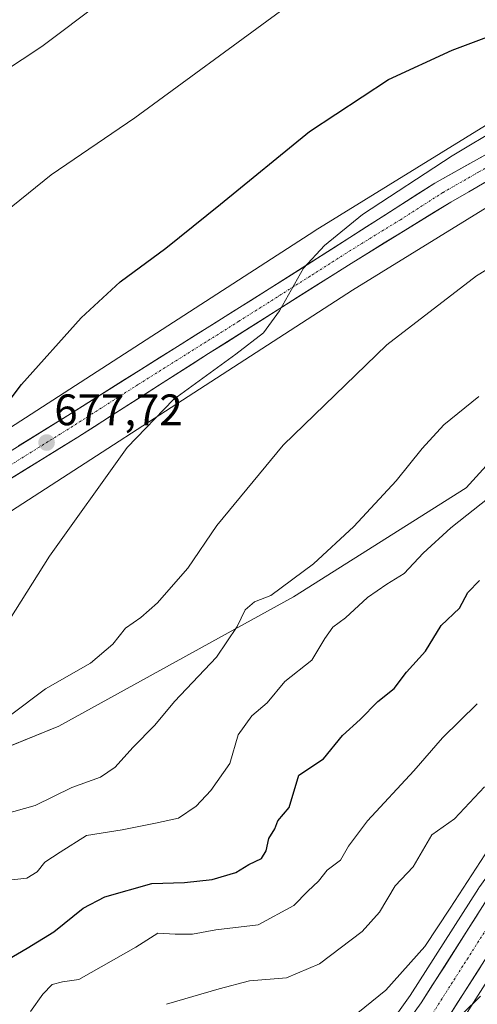
# Model space of a CAD drawing. Units: metres. Extents: x 546110 to 549542, y 4719333 to 4721670.
# Drawn here: x 548678 to 548782, y 4719851 to 4720075 of the extents above; entities that cross this region are included whole.
import ezdxf
from ezdxf.enums import TextEntityAlignment as Align

# ---------------------------------------------------------------- set-up
doc = ezdxf.new("R2010")
doc.units = ezdxf.units.M
doc.header["$MEASUREMENT"] = 0
doc.linetypes.add('TRAZO_Y_PUNTO', pattern=[1, 0.5, -0.25, 0, -0.25])
for name, color, linetype, lineweight in [('Arbolado forestal CxS', 92, 'Continuous', 0), ('Carretera de calzada única', 19, 'Continuous', 13), ('Carretera de calzada única Cxs', 19, 'Continuous', 13), ('Carretera de calzada única eje', 19, 'TRAZO_Y_PUNTO', 0), ('Carátula', 7, 'Continuous', 5), ('Cultivos herbáceos CxS', 92, 'Continuous', 0), ('Curva de nivel maestra', 36, 'Continuous', 30), ('Curva de nivel normal', 36, 'Continuous', 0), ('Núcleo urbano CxS', 19, 'Continuous', 0), ('Punto de cota en terreno', 7, 'Continuous', 0), ('Rótulo de punto de cota en terreno', 19, 'Continuous', 0)]:
    doc.layers.add(name, color=color, linetype=linetype, lineweight=lineweight)
doc.styles.add('Arial', font='txt', dxfattribs={"height": 0.2})

# ---------------------------------------------------------------- blocks, each defined once
blk = doc.blocks.new('*U154')
at = {"layer": 'Arbolado forestal CxS', "color": 92, "linetype": 'Continuous', "lineweight": 0}
for points in [[(548777.1515, 4719845.8701, 722.4534), (548792.6223, 4719870.1927, 721.968)], [(548657.1437, 4719902.3558, 688.1969), (548686.5403, 4719914.2919, 686.718), (548739.8224, 4719943.6744, 692.3099), (548779.0697, 4719968.4905, 694.2429), (548804.1285, 4719996.0121, 693.1106), (548820.6635, 4720005.1941, 694.0361), (548826.5479, 4720010.4729, 693.9956), (548859.6471, 4720031.1747, 696.1086), (548885.1769, 4720055.9957, 694.7109), (548920.3949, 4720098.902, 694.9127)], [(548931.5019, 4720075.4911, 703.6463), (548917.8719, 4720054.9911, 704.9594), (548917.8238, 4720054.9163, 704.9643), (548908.4599, 4720039.8849, 705.8606), (548899.6653, 4720030.0251, 706.7271), (548874.0105, 4720003.1622, 709.1767), (548873.8821, 4720003.0187, 709.1823), (548860.5121, 4719987.0887, 710.2825), (548860.3379, 4719986.8597, 710.2949), (548855.4797, 4719979.7931, 710.7327), (548847.8005, 4719968.6235, 711.3528), (548839.4059, 4719956.4913, 712.0659), (548823.5627, 4719933.5943, 713.5686), (548803.9149, 4719907.8397, 715.4384), (548803.8717, 4719907.7815, 715.442), (548781.9518, 4719877.5615, 717.523), (548781.8489, 4719877.4105, 717.5289), (548766.3665, 4719853.0754, 718.7638), (548761.2293, 4719845.9657, 719.3483)]]:
    blk.add_polyline3d(points, dxfattribs=at)
blk = doc.blocks.new('5PATER')
at = {"layer": 'Carátula', "linetype": 'Continuous', "lineweight": 5}
h = blk.add_hatch(color=250, dxfattribs=at)
edge = h.paths.add_edge_path()
edge.add_ellipse((0, 0.01), major_axis=(-1.33, -1.34), ratio=0.999422, start_angle=0, end_angle=360)

msp = doc.modelspace()

# ---------------------------------------------------------------- linework, layer by layer
at = {"layer": 'Arbolado forestal CxS', "color": 92, "linetype": 'Continuous', "lineweight": 0}
for points in [[(548931.5, 4720075.49, 703.65), (548917.87, 4720054.99, 704.96), (548917.82, 4720054.92, 704.96), (548908.46, 4720039.88, 705.86), (548899.67, 4720030.03, 706.73), (548874.01, 4720003.16, 709.18), (548873.88, 4720003.02, 709.18), (548860.51, 4719987.09, 710.28), (548860.34, 4719986.86, 710.29), (548855.48, 4719979.79, 710.73), (548847.8, 4719968.62, 711.35), (548839.41, 4719956.49, 712.07), (548823.56, 4719933.59, 713.57), (548803.91, 4719907.84, 715.44), (548803.87, 4719907.78, 715.44), (548781.95, 4719877.56, 717.52), (548781.85, 4719877.41, 717.53), (548766.37, 4719853.08, 718.76), (548761.23, 4719845.97, 719.35)], [(548826.55, 4720010.47, 694), (548820.66, 4720005.19, 694.04), (548804.13, 4719996.01, 693.11), (548779.07, 4719968.49, 694.24), (548739.82, 4719943.67, 692.31), (548686.54, 4719914.29, 686.72), (548657.14, 4719902.36, 688.2), (548619.52, 4719887.47, 689.07), (548580.25, 4719873.82, 686.92), (548548.3, 4719859.63, 686.3)], [(548829.07, 4719922.23, 716.09), (548814.52, 4719900.38, 720.68), (548814.45, 4719900.28, 720.69), (548792.62, 4719870.19, 721.97), (548777.15, 4719845.87, 722.45)]]:
    msp.add_polyline3d(points, dxfattribs=at)
at = {"layer": 'Carretera de calzada única', "color": 19, "linetype": 'Continuous', "lineweight": 13}
for points in [[(548996.07, 4720231.78), (548987.96, 4720226.38), (548967.94, 4720215.25), (548956.6, 4720208.23), (548948.55, 4720202.54), (548942.25, 4720197.39), (548925.57, 4720179.79), (548901.63, 4720149.42), (548883.67, 4720126.04), (548857.56, 4720094.38), (548831.91, 4720068.76), (548820.44, 4720059.87), (548791.83, 4720042.73), (548775.59, 4720033.43), (548752.91, 4720019.48), (548720.54, 4719998.97), (548690.79, 4719979.98), (548666.52, 4719964.99), (548626.2, 4719941.27), (548617.27, 4719936.54), (548607.56, 4719932.98), (548599.12, 4719930.43)], [(548508.69, 4719910.29), (548536.05, 4719915.97), (548580.65, 4719930.05), (548596.13, 4719934.85), (548613.77, 4719941.05), (548624.05, 4719946.49), (548636.11, 4719953.49), (548666.21, 4719971.01), (548688.52, 4719984.94), (548734.29, 4720013.67), (548752.63, 4720025.37), (548771.94, 4720037.73), (548790.22, 4720047.97), (548824.78, 4720069.72), (548830.66, 4720074.68), (548854.06, 4720099.4), (548872.82, 4720120.92), (548880.18, 4720129.72), (548898.46, 4720153.88), (548906.78, 4720165.64), (548921.78, 4720184.12), (548927.86, 4720190.68), (548938.74, 4720201.64)], [(548763.38, 4719843.82), (548768.85, 4719851.39), (548784.38, 4719875.8), (548806.3, 4719906.02), (548825.99, 4719931.83), (548850.27, 4719966.92), (548862.81, 4719985.16), (548876.18, 4720001.09), (548901.87, 4720027.99), (548910.87, 4720038.08), (548920.37, 4720053.33), (548934, 4720073.83), (548938.9, 4720079.53), (548946.59, 4720086.53), (548958.78, 4720096.28), (548969, 4720106.55), (548977.15, 4720134.41), (548981.96, 4720160.59), (548986.97, 4720176.62), (548993.24, 4720189.57)], [(548843.6, 4719949.19), (548829.38, 4719928.12), (548812.02, 4719902.04), (548790.14, 4719871.88), (548774.62, 4719847.48), (548768.38, 4719838.84), (548759.9, 4719832.69), (548754.02, 4719829.01), (548727.65, 4719818.05), (548717.05, 4719814.69), (548709.45, 4719812.85), (548665.37, 4719798.61), (548649.39, 4719794.33), (548627.06, 4719787.8), (548612.69, 4719782.93), (548599.93, 4719778.45), (548588.73, 4719773.17), (548580.29, 4719769.81), (548561.37, 4719757.41), (548512.15, 4719723.96)]]:
    msp.add_lwpolyline(points, dxfattribs=at)
at = {"layer": 'Carretera de calzada única Cxs', "color": 19, "linetype": 'Continuous', "lineweight": 13}
for points in [[(548677.37, 4719977.98, 676.77), (548681.08, 4719980.3, 676.96), (548684.8, 4719982.62, 677.28), (548688.52, 4719984.94, 677.55), (548692.68, 4719987.55, 677.6), (548696.84, 4719990.16, 677.97), (548701, 4719992.78, 678.26), (548705.16, 4719995.39, 678.34), (548709.32, 4719998, 678.52), (548713.49, 4720000.61, 678.66), (548717.65, 4720003.22, 678.8), (548721.81, 4720005.83, 678.79), (548725.97, 4720008.45, 679.2), (548730.13, 4720011.06, 679), (548734.29, 4720013.67, 679.26), (548737.96, 4720016.01, 679.35), (548741.63, 4720018.35, 679.68), (548745.29, 4720020.69, 679.53), (548748.96, 4720023.03, 679.64), (548752.63, 4720025.37, 679.79), (548756.49, 4720027.84, 679.95), (548760.35, 4720030.31, 679.8), (548764.22, 4720032.79, 679.82), (548768.08, 4720035.26, 679.88), (548771.94, 4720037.73, 679.93), (548775.6, 4720039.78, 679.8), (548779.25, 4720041.83, 679.67), (548782.91, 4720043.87, 679.82)], [(548783.71, 4720038.08, 680.38), (548779.65, 4720035.76, 680.65), (548775.59, 4720033.43, 680.33), (548771.81, 4720031.11, 681.14), (548768.03, 4720028.78, 680.79), (548764.25, 4720026.46, 680.98), (548760.47, 4720024.13, 680.37), (548756.69, 4720021.81, 680.64), (548752.91, 4720019.48, 680.47), (548748.86, 4720016.92, 680.62), (548744.82, 4720014.35, 680.15), (548740.77, 4720011.79, 680.38), (548736.73, 4720009.23, 679.96), (548732.68, 4720006.66, 680.04), (548728.63, 4720004.1, 679.7), (548724.59, 4720001.53, 679.7), (548720.54, 4719998.97, 679.45), (548716.82, 4719996.6, 679.59), (548713.1, 4719994.22, 679.35), (548709.38, 4719991.85, 679.3), (548705.67, 4719989.48, 678.97), (548701.95, 4719987.1, 678.86), (548698.23, 4719984.73, 678.59), (548694.51, 4719982.35, 678.42), (548690.79, 4719979.98, 678.22), (548686.75, 4719977.48, 677.94), (548682.7, 4719974.98, 677.7), (548678.66, 4719972.49, 677.45), (548674.61, 4719969.99, 677.16)], [(548766.12, 4719847.61, 718.67), (548768.85, 4719851.39, 718.14), (548771.44, 4719855.46, 717.85), (548774.03, 4719859.53, 717.47), (548776.62, 4719863.6, 717.76), (548779.2, 4719867.66, 717.67), (548781.79, 4719871.73, 717.72)], [(548782.38, 4719859.68, 718.71), (548779.79, 4719855.61, 718.78), (548777.21, 4719851.55, 719.14), (548774.62, 4719847.48, 719.54)]]:
    msp.add_polyline3d(points, dxfattribs=at)
at = {"layer": 'Carretera de calzada única eje', "color": 19, "linetype": 'TRAZO_Y_PUNTO', "lineweight": 0}
for points in [[(548844.11, 4720084.53), (548831.29, 4720071.72), (548828.34, 4720069.24), (548822.61, 4720064.79), (548805.33, 4720053.92), (548791.02, 4720045.35), (548781.88, 4720040.23), (548773.76, 4720035.58), (548764.11, 4720029.4), (548752.77, 4720022.42), (548743.6, 4720016.57), (548727.41, 4720006.32), (548704.53, 4719991.95), (548689.65, 4719982.46), (548678.5, 4719975.49), (548666.36, 4719968)], [(548841.47, 4719950.19), (548835.4, 4719941.41), (548827.68, 4719929.97), (548817.84, 4719917.07), (548809.16, 4719904.03), (548787.26, 4719873.84), (548779.49, 4719861.63), (548771.73, 4719849.43)]]:
    msp.add_lwpolyline(points, dxfattribs=at)
at = {"layer": 'Cultivos herbáceos CxS', "color": 92, "linetype": 'Continuous', "lineweight": 0}
for points in [[(548935.06, 4720202.19, 685.27), (548933.5, 4720200.62, 685.13), (548921.62, 4720190.38, 684.11), (548921.56, 4720190.33, 684.1), (548921.18, 4720189.98, 684.04), (548920.82, 4720189.59, 684), (548920.49, 4720189.19, 683.98), (548920.45, 4720189.13, 683.97), (548890.55, 4720149.47, 681.24), (548824.12, 4720075.91, 679.14), (548744.79, 4720026.94, 679.26), (548744.65, 4720026.85, 679.26), (548641.78, 4719960.4, 675.14), (548592.94, 4719939.19, 672.48), (548553.27, 4719925.8, 670.22), (548504.92, 4719914.19, 667.87), (548468.02, 4719909.21, 665.86), (548450.49, 4719906.85, 665.63)], [(548933.5, 4720200.62, 685.13), (548921.62, 4720190.38, 684.11), (548921.56, 4720190.33, 684.1), (548921.18, 4720189.98, 684.04), (548920.82, 4720189.59, 684), (548920.49, 4720189.19, 683.98), (548920.45, 4720189.13, 683.97), (548890.55, 4720149.47, 681.24), (548824.12, 4720075.91, 679.14), (548744.79, 4720026.94, 679.26), (548744.65, 4720026.85, 679.26), (548641.78, 4719960.4, 675.14), (548592.94, 4719939.19, 672.48), (548553.27, 4719925.8, 670.22), (548504.92, 4719914.19, 667.87)], [(548805.32, 4720045.5, 683.19), (548753.27, 4720013.37, 683.46), (548649.91, 4719946.6, 676.8), (548649.57, 4719946.4, 676.8), (548649.11, 4719946.15, 676.79), (548648.76, 4719945.99, 676.78), (548605.5, 4719927.2, 677.37)], [(548826.55, 4720010.47, 694), (548820.66, 4720005.19, 694.04), (548804.13, 4719996.01, 693.11), (548779.07, 4719968.49, 694.24), (548739.82, 4719943.67, 692.31), (548686.54, 4719914.29, 686.72), (548657.14, 4719902.36, 688.2), (548619.52, 4719887.47, 689.07), (548580.25, 4719873.82, 686.92), (548548.3, 4719859.63, 686.3)]]:
    msp.add_polyline3d(points, dxfattribs=at)
msp.add_polyline3d([(548548.3, 4719859.63, 686.3), (548554.69, 4719869.57, 684.99), (548580.25, 4719888.73, 682.97), (548605.5, 4719927.2, 677.37), (548648.76, 4719945.99, 676.78), (548649.11, 4719946.15, 676.79), (548649.57, 4719946.4, 676.8), (548649.91, 4719946.6, 676.8), (548753.27, 4720013.37, 683.46), (548805.32, 4720045.5, 683.19), (548826.55, 4720010.47, 694), (548820.66, 4720005.19, 694.04), (548804.13, 4719996.01, 693.11), (548779.07, 4719968.49, 694.24), (548739.82, 4719943.67, 692.31), (548686.54, 4719914.29, 686.72), (548657.14, 4719902.36, 688.2), (548619.52, 4719887.47, 689.07), (548580.25, 4719873.82, 686.92), (548548.3, 4719859.63, 686.3)], close=True, dxfattribs=at)
at = {"layer": 'Curva de nivel maestra', "color": 36, "linetype": 'Continuous', "lineweight": 30}
for points in [[(548669.19, 4719980.29, 675), (548678.04, 4719991.94, 675), (548691.61, 4720007.13, 675), (548700.46, 4720015.3, 675), (548710.84, 4720022.96, 675), (548723.26, 4720032.92, 675), (548743.47, 4720049.5, 675), (548761.41, 4720061.28, 675), (548775.89, 4720067.92, 675), (548791.64, 4720073.83, 675), (548805.83, 4720081.26, 675), (548827.22, 4720095.42, 675), (548836.84, 4720103.76, 675), (548843.8, 4720112.82, 675), (548850.7, 4720123.48, 675), (548860.83, 4720140.32, 675), (548873.29, 4720157.77, 675), (548876.26, 4720163.34, 675), (548875.42, 4720167.37, 675), (548875.6, 4720172.74, 675), (548879, 4720181.41, 675), (548885.41, 4720197.83, 675)], [(548674.92, 4719861.24, 700), (548679.34, 4719863.82, 700), (548685.34, 4719867.52, 700), (548692, 4719872.94, 700), (548696.96, 4719875.5, 700), (548707.66, 4719878.54, 700), (548715.07, 4719878.75, 700), (548721.31, 4719879.44, 700), (548726.72, 4719881.01, 700), (548729.71, 4719882.82, 700), (548732.54, 4719884.22, 700), (548733.64, 4719885.96, 700), (548734.21, 4719888.74, 700), (548735.55, 4719890.95, 700), (548736.27, 4719892.8, 700), (548738.81, 4719895.8, 700), (548741.01, 4719903.13, 700), (548746.66, 4719906.86, 700), (548750.95, 4719912.17, 700), (548755, 4719915.77, 700), (548759.01, 4719919.88, 700), (548762.68, 4719922.82, 700), (548765.54, 4719926.56, 700), (548769.82, 4719931.34, 700), (548773.42, 4719937.15, 700), (548777.56, 4719941.09, 700), (548779.46, 4719944.67, 700), (548782.08, 4719947.39, 700)]]:
    msp.add_polyline3d(points, dxfattribs=at)
at = {"layer": 'Curva de nivel normal', "color": 36, "linetype": 'Continuous', "lineweight": 0}
for points in [[(548857.73, 4720206.96, 670), (548853.05, 4720190.2, 670), (548853.16, 4720184.99, 670), (548854.8, 4720181.36, 670), (548855.44, 4720178.99, 670), (548855.12, 4720176.31, 670), (548853.25, 4720171.31, 670), (548849.55, 4720165.31, 670), (548840.47, 4720152.47, 670), (548832.79, 4720137.93, 670), (548828.44, 4720130.47, 670), (548822.39, 4720122.98, 670), (548811.77, 4720113.94, 670), (548791.7, 4720102.49, 670), (548778.49, 4720096.94, 670), (548764.46, 4720092.52, 670), (548751.38, 4720086.54, 670), (548736.88, 4720076.79, 670), (548703.75, 4720052.55, 670), (548684.73, 4720039.6, 670), (548672.4, 4720029.66, 670)], [(548835.24, 4720199.1, 665), (548835.49, 4720194.11, 665), (548834.85, 4720189.77, 665), (548830.26, 4720180.46, 665), (548821.11, 4720166.87, 665), (548812.13, 4720151.12, 665), (548805.82, 4720142.65, 665), (548798.57, 4720135.85, 665), (548789.85, 4720131.17, 665), (548769.83, 4720123.81, 665), (548751.88, 4720118.3, 665), (548741.85, 4720114.41, 665), (548728.51, 4720105.75, 665), (548707.64, 4720088.06, 665), (548696.05, 4720078.88, 665), (548682.64, 4720068.78, 665), (548664.67, 4720056.97, 665)], [(548675.5, 4719916.76, 685), (548683.46, 4719922.77, 685), (548693.72, 4719928.63, 685), (548698.75, 4719932.96, 685), (548701.69, 4719936.58, 685), (548705.1, 4719938.96, 685), (548708.96, 4719942.32, 685), (548712.54, 4719946.48, 685), (548715.8, 4719950.2, 685), (548722.44, 4719959.9, 685), (548737.48, 4719978.2, 685), (548761.02, 4720000.98, 685), (548781.41, 4720016.68, 685), (548799.97, 4720027.96, 685), (548810.51, 4720034.36, 685), (548818.13, 4720038.84, 685), (548829.11, 4720046.41, 685), (548838.13, 4720052.31, 685), (548843.59, 4720056.45, 685), (548851.31, 4720063.38, 685), (548861.97, 4720072.1, 685), (548868.92, 4720078.92, 685)], [(548837.69, 4720076.04, 680), (548829.06, 4720074.08, 680), (548816.69, 4720068.1, 680), (548798.16, 4720057.28, 680), (548775.92, 4720043.95, 680), (548755.54, 4720030.59, 680), (548746.9, 4720023.56, 680), (548742.1, 4720018.39, 680), (548736.66, 4720008.68, 680), (548733.04, 4720003.7, 680), (548726.74, 4719998.82, 680), (548712.57, 4719988.57, 680), (548702.02, 4719977.65, 680), (548684.38, 4719952.96, 680), (548675.39, 4719938.63, 680)], [(548673.86, 4719894.23, 690), (548681.13, 4719896.23, 690), (548689.48, 4719900.37, 690), (548695.99, 4719902.72, 690), (548699.31, 4719904.96, 690), (548703.34, 4719909.46, 690), (548708.34, 4719914.48, 690), (548712.82, 4719919.89, 690), (548722.31, 4719929.94, 690), (548727.05, 4719936.93, 690), (548728.82, 4719940.71, 690), (548730.94, 4719942.58, 690), (548734.68, 4719944, 690), (548744.35, 4719951.16, 690), (548753.57, 4719959.7, 690), (548763.13, 4719970.07, 690), (548769.04, 4719977.39, 690), (548774, 4719982.79, 690), (548781.98, 4719989.2, 690)], [(548784.33, 4719966.29, 695), (548775.6, 4719959.39, 695), (548769.3, 4719953.6, 695), (548765.01, 4719948.99, 695), (548761.01, 4719946.58, 695), (548756.68, 4719943.57, 695), (548751.61, 4719938.94, 695), (548748.74, 4719936.8, 695), (548746.94, 4719934.2, 695), (548744.01, 4719929.29, 695), (548737.83, 4719924.44, 695), (548733.86, 4719919.58, 695), (548730.34, 4719916.63, 695), (548727.28, 4719912.29, 695), (548725.33, 4719905.79, 695), (548721.01, 4719899.67, 695), (548717.68, 4719896.07, 695), (548713.73, 4719893.38, 695), (548708.46, 4719892.24, 695), (548700.9, 4719890.69, 695), (548692.81, 4719889.42, 695), (548686.79, 4719885.62, 695), (548683.34, 4719883.37, 695), (548681.59, 4719881.16, 695), (548679.22, 4719879.72, 695), (548675.11, 4719879.3, 695)], [(548680.04, 4719849.46, 705), (548682.84, 4719853.38, 705), (548685.01, 4719855.54, 705), (548687.34, 4719856.2, 705), (548691.01, 4719856.68, 705), (548704.01, 4719864.08, 705), (548709, 4719867.22, 705), (548712.92, 4719867.04, 705), (548716.86, 4719867.02, 705), (548722.18, 4719867.98, 705), (548731.81, 4719869.13, 705), (548739.87, 4719873.49, 705), (548743.12, 4719876.78, 705), (548745.52, 4719879.08, 705), (548747.47, 4719881.57, 705), (548750.53, 4719883.81, 705), (548752.36, 4719887.05, 705), (548756.65, 4719892.74, 705), (548767.21, 4719904.11, 705), (548773.69, 4719911.66, 705), (548781.6, 4719919.34, 705)], [(548711, 4719851.06, 710), (548722.97, 4719854.6, 710), (548729.84, 4719856.42, 710), (548738.22, 4719857.05, 710), (548745.73, 4719860.24, 710), (548755.47, 4719867.64, 710), (548759.37, 4719872.04, 710), (548762.92, 4719877.97, 710), (548767, 4719882.28, 710), (548771.26, 4719889.62, 710), (548776.38, 4719893.19, 710), (548783.25, 4719900.53, 710)], [(548754.44, 4719849.16, 715), (548760.78, 4719854.27, 715), (548769.64, 4719864.17, 715), (548775.46, 4719872.95, 715), (548788.26, 4719892.63, 715)], [(548778.33, 4719848.95, 720), (548782.3, 4719852.9, 720)]]:
    msp.add_polyline3d(points, dxfattribs=at)
at = {"layer": 'Núcleo urbano CxS', "color": 19, "linetype": 'Continuous', "lineweight": 0}
for points in [[(548504.92, 4719914.19, 667.87), (548553.27, 4719925.8, 670.22), (548592.94, 4719939.19, 672.48), (548641.78, 4719960.4, 675.14), (548744.65, 4720026.85, 679.26), (548744.79, 4720026.94, 679.26), (548824.12, 4720075.91, 679.14), (548890.55, 4720149.47, 681.24), (548920.45, 4720189.13, 683.97), (548920.49, 4720189.19, 683.98), (548920.82, 4720189.59, 684), (548921.18, 4720189.98, 684.04), (548921.56, 4720190.33, 684.1), (548921.62, 4720190.38, 684.11), (548933.5, 4720200.62, 685.13), (548935.06, 4720202.19, 685.27), (548936.61, 4720203.75, 685.36), (548936.77, 4720203.9, 685.37), (548943.51, 4720209.76, 685.73), (548943.91, 4720210.05, 685.75), (548946.03, 4720211.32, 685.97), (548984.57, 4720237.57, 687.08), (549003.28, 4720253.86, 689.03)], [(548935.06, 4720202.19, 685.27), (548933.5, 4720200.62, 685.13), (548921.62, 4720190.38, 684.11), (548921.56, 4720190.33, 684.1), (548921.18, 4720189.98, 684.04), (548920.82, 4720189.59, 684), (548920.49, 4720189.19, 683.98), (548920.45, 4720189.13, 683.97), (548890.55, 4720149.47, 681.24), (548824.12, 4720075.91, 679.14), (548744.79, 4720026.94, 679.26), (548744.65, 4720026.85, 679.26), (548641.78, 4719960.4, 675.14), (548592.94, 4719939.19, 672.48), (548553.27, 4719925.8, 670.22), (548504.92, 4719914.19, 667.87), (548468.02, 4719909.21, 665.86), (548450.49, 4719906.85, 665.63)], [(548955.28, 4720198.26, 689.26), (548932.71, 4720178.82, 687.79), (548903.12, 4720139.56, 684.33), (548903.07, 4720139.5, 684.33), (548902.74, 4720139.1, 684.31), (548902.66, 4720139.01, 684.3), (548835.23, 4720064.34, 683.22), (548834.95, 4720064.04, 683.23), (548834.57, 4720063.69, 683.23), (548834.17, 4720063.36, 683.23), (548833.74, 4720063.05, 683.23), (548833.5, 4720062.89, 683.22), (548805.32, 4720045.5, 683.19), (548753.27, 4720013.37, 683.46), (548649.91, 4719946.6, 676.8)], [(548951.06, 4720078.96, 703.99), (548943.7, 4720072, 705.11), (548939.4, 4720066.71, 707.35), (548927.63, 4720047.21, 710.54), (548927.58, 4720047.13, 710.55), (548918.06, 4720032.41, 710.98), (548917.84, 4720032.11, 710.99), (548917.75, 4720032.02, 710.98), (548908.39, 4720021.78, 711.73), (548908.3, 4720021.67, 711.73), (548896.94, 4720010.38, 709.83), (548881.95, 4719995.45, 709.83), (548870.76, 4719981.49, 712.45), (548856.44, 4719961.04, 713.3), (548856.35, 4719960.92, 713.24), (548847.25, 4719949.24, 712.33), (548831.87, 4719926.45, 714.12), (548829.07, 4719922.23, 716.09), (548814.52, 4719900.38, 720.68), (548814.45, 4719900.28, 720.69), (548792.62, 4719870.19, 721.97), (548777.15, 4719845.87, 722.45)], [(548761.23, 4719845.97, 719.35), (548766.37, 4719853.08, 718.76), (548781.85, 4719877.41, 717.53), (548781.95, 4719877.56, 717.52), (548803.87, 4719907.78, 715.44), (548803.91, 4719907.84, 715.44), (548823.56, 4719933.59, 713.57), (548839.41, 4719956.49, 712.07), (548847.8, 4719968.62, 711.35), (548855.48, 4719979.79, 710.73), (548860.34, 4719986.86, 710.29), (548860.51, 4719987.09, 710.28), (548873.88, 4720003.02, 709.18), (548874.01, 4720003.16, 709.18), (548899.67, 4720030.03, 706.73), (548908.46, 4720039.88, 705.86), (548917.82, 4720054.92, 704.96), (548917.87, 4720054.99, 704.96), (548931.5, 4720075.49, 703.65)], [(548931.5, 4720075.49, 703.65), (548917.87, 4720054.99, 704.96), (548917.82, 4720054.92, 704.96), (548908.46, 4720039.88, 705.86), (548899.67, 4720030.03, 706.73), (548874.01, 4720003.16, 709.18), (548873.88, 4720003.02, 709.18), (548860.51, 4719987.09, 710.28), (548860.34, 4719986.86, 710.29), (548855.48, 4719979.79, 710.73), (548847.8, 4719968.62, 711.35), (548839.41, 4719956.49, 712.07), (548823.56, 4719933.59, 713.57), (548803.91, 4719907.84, 715.44), (548803.87, 4719907.78, 715.44), (548781.95, 4719877.56, 717.52), (548781.85, 4719877.41, 717.53), (548766.37, 4719853.08, 718.76), (548761.23, 4719845.97, 719.35)], [(548805.32, 4720045.5, 683.19), (548753.27, 4720013.37, 683.46), (548649.91, 4719946.6, 676.8), (548649.57, 4719946.4, 676.8), (548649.11, 4719946.15, 676.79), (548648.76, 4719945.99, 676.78), (548605.5, 4719927.2, 677.37)], [(548829.07, 4719922.23, 716.09), (548814.52, 4719900.38, 720.68), (548814.45, 4719900.28, 720.69), (548792.62, 4719870.19, 721.97), (548777.15, 4719845.87, 722.45)]]:
    msp.add_polyline3d(points, dxfattribs=at)

# ---------------------------------------------------------------- block references
at = {"layer": 'Arbolado forestal CxS', "color": 92, "linetype": 'Continuous', "lineweight": 0}
msp.add_blockref('*U154', (0, 0), dxfattribs=at)
at = {"layer": 'Punto de cota en terreno', "linetype": 'Continuous', "lineweight": 0}
msp.add_blockref('5PATER', (548683.72, 4719978.75, 677.72), dxfattribs=at)

# ---------------------------------------------------------------- texts
at = {"layer": 'Rótulo de punto de cota en terreno', "color": 19, "linetype": 'Continuous', "lineweight": 0, "style": 'Arial'}
msp.add_text('677,72', height=7, dxfattribs=at).set_placement((548685.48, 4719980.51), align=Align.BOTTOM_LEFT)

doc.saveas('drawing.dxf')
